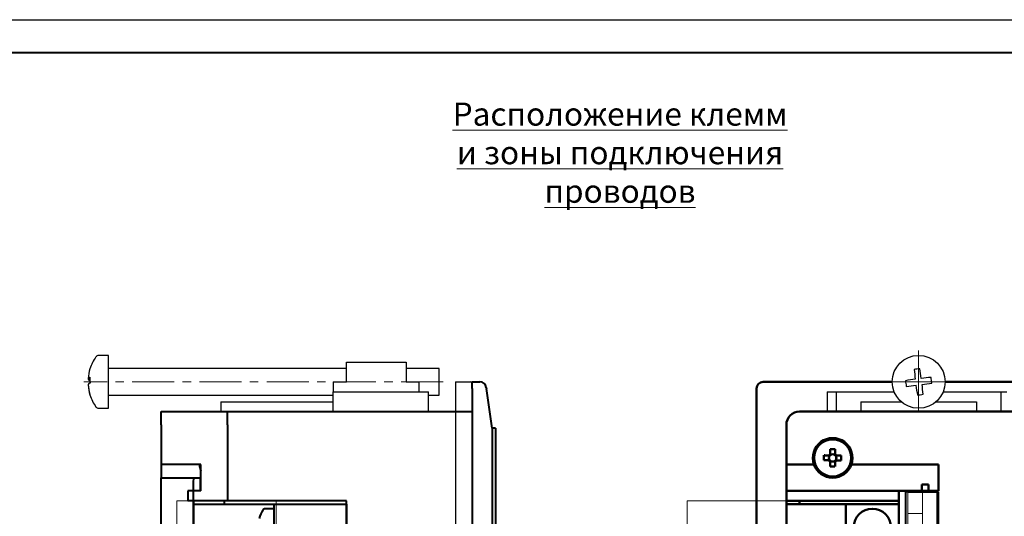
# Model space of a CAD drawing. Units: millimetres. Extents: x 2171 to 3364, y 1129 to 1549.
# Drawn here: x 3029 to 3178, y 1474 to 1549 of the extents above; entities that cross this region are included whole.
import ezdxf
from ezdxf.lldxf.tags import DXFTag

# ---------------------------------------------------------------- set-up
doc = ezdxf.new("R2010")
doc.units = ezdxf.units.MM
doc.linetypes.add('CENTER', pattern=[10.16, 6.35, -1.27, 1.27, -1.27])
for name, color, linetype, lineweight in [('help', 4, 'New Line1', 20), ('main', 5, 'Continuous', 40), ('text', 7, 'Continuous', 20), ('ОСЕВЫЕ', 1, 'CENTER', 20)]:
    doc.layers.add(name, color=color, linetype=linetype, lineweight=lineweight)
doc.layers.add('ФОРМАТ', color=7, linetype='Continuous')
doc.styles.add('GOST', font='GOST.shx', dxfattribs={"width": 0.8, "oblique": 15})
tags = doc.linetypes.add('New Line1', pattern=[0.8, 0.5, -0.3]).pattern_tags.tags
tags[6:7] = [DXFTag(74, 4), DXFTag(75, 0), DXFTag(340, '0'), DXFTag(46, 1.0), DXFTag(50, 0.0), DXFTag(44, 0.0), DXFTag(45, 0.0)]
tags[4:5] = [DXFTag(74, 4), DXFTag(75, 0), DXFTag(340, '0'), DXFTag(46, 1.0), DXFTag(50, 0.0), DXFTag(44, 0.0), DXFTag(45, 0.0)]

msp = doc.modelspace()

# ---------------------------------------------------------------- linework, layer by layer
at = {"layer": 'help', "linetype": 'New Line1', "ltscale": 5}
for p, q in [((3067.62, 1475.95), (3052.62, 1475.95)), ((3052.62, 1475.95), (3052.62, 1373.95)), ((3144.74, 1475.95), (3129.74, 1475.95)), ((3129.74, 1475.95), (3129.74, 1373.95))]:
    msp.add_line(p, q, dxfattribs=at)
at = {"layer": 'help', "ltscale": 5}
msp.add_line((3067.62, 1475.95), (3067.62, 1373.95), dxfattribs=at)
at = {"layer": 'main', "linetype": 'New Line1', "lineweight": 25, "ltscale": 5}
for p, q in [((3042.25, 1497.95), (3040.77, 1497.95)), ((3042.25, 1494.46), (3042.25, 1497.95)), ((3078.25, 1495.95), (3042.25, 1495.95)), ((3078.25, 1493.95), (3078.25, 1496.95)), ((3078.25, 1496.95), (3087.25, 1496.95)), ((3087.25, 1496.95), (3087.25, 1493.95)), ((3092.25, 1495.95), (3087.25, 1495.95)), ((3092.25, 1491.95), (3092.25, 1495.95)), ((3039.2, 1494.47), (3039.19, 1494.35)), ((3039.46, 1494.44), (3039.19, 1494.47)), ((3042.25, 1489.95), (3042.25, 1494.46)), ((3039.19, 1494.35), (3039.46, 1494.33)), ((3039.2, 1493.44), (3039.19, 1493.44)), ((3076.25, 1493.95), (3078.25, 1493.95)), ((3076.25, 1493.95), (3076.25, 1492.45)), ((3087.25, 1493.95), (3089.25, 1493.95)), ((3089.25, 1492.45), (3089.25, 1493.95)), ((3094.75, 1493.95), (3094.75, 1355.95)), ((3094.75, 1493.95), (3097.05, 1493.95)), ((3042.25, 1491.95), (3076.25, 1491.95)), ((3076.25, 1489.45), (3076.25, 1492.45)), ((3076.25, 1492.45), (3077.25, 1492.45)), ((3077.25, 1492.45), (3087.29, 1492.45)), ((3087.29, 1492.45), (3088.16, 1492.45)), ((3088.16, 1492.45), (3088.41, 1492.45)), ((3088.41, 1492.45), (3089.77, 1492.45)), ((3089.77, 1492.45), (3090.12, 1492.45)), ((3090.12, 1492.45), (3090.62, 1492.45)), ((3090.62, 1489.45), (3090.62, 1492.45)), ((3090.62, 1491.95), (3092.25, 1491.95)), ((3150.91, 1492.45), (3150.91, 1489.45)), ((3150.91, 1492.45), (3151.41, 1492.45)), ((3151.41, 1492.45), (3151.84, 1492.45)), ((3151.84, 1492.45), (3152.34, 1492.45)), ((3152.34, 1489.45), (3152.34, 1492.45)), ((3152.34, 1492.45), (3153.34, 1492.45)), ((3153.34, 1492.45), (3161.03, 1492.45)), ((3168.45, 1492.45), (3176.14, 1492.45)), ((3176.14, 1492.45), (3177.14, 1492.45)), ((3177.14, 1492.45), (3177.14, 1489.45)), ((3177.14, 1492.45), (3177.64, 1492.45)), ((3177.64, 1492.45), (3178.07, 1492.45)), ((3040.77, 1489.95), (3042.25, 1489.95)), ((3059.25, 1490.95), (3059.25, 1489.45)), ((3059.25, 1490.95), (3064.25, 1490.95)), ((3064.25, 1490.95), (3076.25, 1490.95)), ((3155.99, 1490.95), (3155.99, 1489.45)), ((3155.99, 1490.95), (3160.99, 1490.95)), ((3160.99, 1490.95), (3162.09, 1490.95)), ((3167.39, 1490.95), (3168.49, 1490.95)), ((3168.49, 1490.95), (3173.49, 1490.95)), ((3173.49, 1490.95), (3173.49, 1489.45))]:
    msp.add_line(p, q, dxfattribs=at)
at = {"layer": 'main', "linetype": 'Continuous'}
for p, q in [((3097.25, 1493.95), (3098.34, 1493.95)), ((3097.25, 1492.95), (3097.25, 1493.95)), ((3097.25, 1492.95), (3097.25, 1356.95)), ((3098.34, 1493.95), (3098.39, 1493.95)), ((3100.25, 1486.95), (3099.4, 1492.95)), ((3050.25, 1489.45), (3059.75, 1489.45)), ((3050.25, 1487.45), (3050.25, 1489.45)), ((3059.75, 1489.45), (3060.25, 1489.45)), ((3060.25, 1487.45), (3060.25, 1489.45)), ((3060.25, 1489.45), (3097.25, 1489.45)), ((3050.25, 1487.45), (3050.25, 1481.45)), ((3060.25, 1487.45), (3060.25, 1475.95)), ((3100.25, 1486.95), (3100.25, 1362.95)), ((3100.75, 1486.95), (3100.25, 1486.95)), ((3100.75, 1486.95), (3100.75, 1362.95)), ((3056.25, 1481.45), (3050.25, 1481.45)), ((3050.25, 1481.45), (3050.25, 1479.45)), ((3056.25, 1477.45), (3056.25, 1481.45)), ((3050.25, 1479.45), (3055.16, 1479.45)), ((3050.25, 1477.45), (3050.25, 1479.45)), ((3055.16, 1479.45), (3056.2, 1479.45)), ((3056.2, 1477.45), (3056.2, 1479.45)), ((3056.2, 1479.45), (3056.2, 1479.45)), ((3050.25, 1372.45), (3050.25, 1477.45)), ((3054.25, 1477.45), (3054.25, 1475.95)), ((3056.25, 1477.45), (3054.25, 1477.45)), ((3055.05, 1477.45), (3055.05, 1372.45)), ((3059.75, 1475.95), (3054.25, 1475.95)), ((3055.11, 1475.95), (3055.11, 1471.45)), ((3055.11, 1475.45), (3055.25, 1475.45)), ((3055.25, 1475.45), (3067.25, 1475.45)), ((3060.25, 1475.95), (3059.75, 1475.95)), ((3059.75, 1475.95), (3059.75, 1475.45)), ((3078.25, 1475.95), (3060.25, 1475.95)), ((3067.25, 1475.45), (3078.25, 1475.45)), ((3067.25, 1475.45), (3067.25, 1468.45)), ((3078.25, 1373.95), (3078.25, 1475.95)), ((3078.25, 1475.45), (3078.25, 1374.45)), ((3067.25, 1474.75), (3065.86, 1474.75))]:
    msp.add_line(p, q, dxfattribs=at)
at = {"layer": 'main', "linetype": 'Continuous', "lineweight": 50}
for p, q in [((3140.24, 1356.95), (3140.24, 1492.95)), ((3141.24, 1493.95), (3160.74, 1493.95)), ((3168.74, 1493.95), (3280.74, 1493.95)), ((3146.74, 1489.45), (3302.74, 1489.45)), ((3144.74, 1481.45), (3144.74, 1487.45)), ((3151.22, 1482.83), (3151.21, 1482.63)), ((3151.57, 1482.98), (3151.38, 1482.98)), ((3152.12, 1482.98), (3151.92, 1482.98)), ((3152.27, 1482.62), (3152.27, 1482.82)), ((3144.74, 1481.45), (3148.91, 1481.45)), ((3144.74, 1477.45), (3144.74, 1481.45)), ((3151.21, 1482.28), (3151.21, 1482.09)), ((3151.36, 1481.93), (3151.56, 1481.93)), ((3151.91, 1481.92), (3152.1, 1481.92)), ((3152.26, 1482.08), (3152.27, 1482.27)), ((3154.57, 1481.45), (3167.74, 1481.45)), ((3167.74, 1481.45), (3167.74, 1477.45)), ((3165.24, 1478.45), (3165.24, 1477.45)), ((3166.24, 1478.45), (3165.24, 1478.45)), ((3166.24, 1477.45), (3166.24, 1478.45)), ((3144.74, 1475.95), (3144.74, 1477.45)), ((3161.74, 1477.45), (3144.74, 1477.45)), ((3161.74, 1372.45), (3161.74, 1477.45)), ((3167.74, 1477.45), (3161.74, 1477.45)), ((3161.74, 1475.95), (3144.74, 1475.95)), ((3144.74, 1475.95), (3144.74, 1475.45)), ((3144.74, 1471.45), (3144.74, 1475.45)), ((3144.74, 1475.45), (3145.74, 1475.45)), ((3153.74, 1475.45), (3145.74, 1475.45)), ((3146.74, 1475.95), (3146.74, 1475.45)), ((3161.74, 1475.45), (3153.74, 1475.45)), ((3153.74, 1468.45), (3153.74, 1475.45))]:
    msp.add_line(p, q, dxfattribs=at)
at = {"layer": 'main', "color": 5}
for p, q in [((3162.74, 1477.33), (3162.74, 1375.53)), ((3167.74, 1477.33), (3162.74, 1477.33)), ((3167.74, 1375.53), (3167.74, 1477.33))]:
    msp.add_line(p, q, dxfattribs=at)
at = {"layer": 'main', "linetype": 'Continuous', "flags": 128}
for points in [[(3099.38, 1493.09), (3099.38, 1493.05), (3099.39, 1493), (3099.4, 1492.95)], [(3056.04, 1481.14), (3056.04, 1481.14), (3056.03, 1481.14), (3056.03, 1481.14), (3056.03, 1481.14), (3056.03, 1481.14), (3056.03, 1481.14), (3056.04, 1481.15), (3056.04, 1481.15)]]:
    msp.add_lwpolyline(points, dxfattribs=at)
at = {"layer": 'main', "linetype": 'Continuous', "lineweight": 50, "flags": 128}
for points in [[(3151.18, 1482.83), (3151.09, 1482.83), (3150.99, 1482.83), (3150.9, 1482.83), (3150.81, 1482.83), (3150.71, 1482.83), (3150.62, 1482.83), (3150.53, 1482.84), (3150.44, 1482.84)], [(3151.38, 1483.76), (3151.38, 1483.67), (3151.38, 1483.58), (3151.38, 1483.49), (3151.38, 1483.39), (3151.38, 1483.3), (3151.38, 1483.21), (3151.38, 1483.11), (3151.38, 1483.02)], [(3152.12, 1483.01), (3152.12, 1483.11), (3152.12, 1483.2), (3152.12, 1483.29), (3152.12, 1483.39), (3152.12, 1483.48), (3152.12, 1483.57), (3152.12, 1483.66), (3152.12, 1483.75)], [(3153.05, 1482.81), (3152.96, 1482.81), (3152.87, 1482.81), (3152.77, 1482.81), (3152.68, 1482.81), (3152.59, 1482.81), (3152.5, 1482.81), (3152.4, 1482.81), (3152.31, 1482.82)], [(3150.43, 1482.1), (3150.52, 1482.1), (3150.61, 1482.09), (3150.7, 1482.09), (3150.8, 1482.09), (3150.89, 1482.09), (3150.98, 1482.09), (3151.08, 1482.09), (3151.17, 1482.09)], [(3151.36, 1481.89), (3151.36, 1481.8), (3151.36, 1481.7), (3151.36, 1481.61), (3151.36, 1481.52), (3151.36, 1481.43), (3151.36, 1481.33), (3151.36, 1481.24), (3151.36, 1481.15)], [(3152.1, 1481.14), (3152.1, 1481.23), (3152.1, 1481.33), (3152.1, 1481.42), (3152.1, 1481.51), (3152.1, 1481.6), (3152.1, 1481.7), (3152.1, 1481.79), (3152.1, 1481.88)], [(3152.3, 1482.08), (3152.39, 1482.08), (3152.49, 1482.07), (3152.58, 1482.07), (3152.67, 1482.07), (3152.77, 1482.07), (3152.86, 1482.07), (3152.95, 1482.07), (3153.04, 1482.07)]]:
    msp.add_lwpolyline(points, dxfattribs=at)
at = {"layer": 'main', "linetype": 'New Line1', "lineweight": 25, "ltscale": 5}
msp.add_circle((3164.74, 1493.95), 4, dxfattribs=at)
at = {"layer": 'main', "linetype": 'Continuous', "lineweight": 50}
for centre in [(3151.74, 1482.45), (3157.74, 1471.95)]:
    msp.add_circle(centre, 2.8, dxfattribs=at)
at = {"layer": 'main', "linetype": 'New Line1', "lineweight": 25, "ltscale": 5}
for centre, radius, start, end in [((3045.65, 1493.95), 6.5, 144.217, 162.3536), ((3040.77, 1497.47), 0.48, 90, 144.217), ((3045.55, 1494.01), 6.38, 162.4416, 175.9135), ((3039.53, 1495.9), 0.0768, 147.5081, 177.7253), ((3165.72, 1486.31), 9.66, 94.7347, 99.8968), ((3100.75, 1485.78), 64.97, 7.6892, 8.9998), ((3039.56, 1494.14), 0.502, 101.2062, 138.9375), ((3047.1, 1494.2), 7.64, 176.7614, 183.2386), ((3228.72, 1502.21), 64.97, 185.6324, 186.943), ((3172.98, 1430.1), 64.84, 95.6309, 96.9442), ((3157.09, 1492.97), 9.67, 4.7358, 9.8963), ((3039.71, 1494.74), 0.648, 216.6419, 248.3629), ((3039.71, 1493.17), 0.648, 111.6393, 143.3559), ((3045.64, 1494.01), 6.47, 184.0976, 197.4501), ((3045.55, 1493.89), 6.38, 184.0869, 197.558), ((3047.16, 1493.7), 7.71, 178.1427, 179.5528), ((3097.05, 1493.75), 0.2, 0, 90), ((3172.93, 1429.87), 65.06, 97.6899, 98.9987), ((3172.39, 1494.93), 9.67, 184.7357, 189.8966), ((3156.47, 1558.08), 65.12, 275.6337, 276.9414), ((3228.78, 1502.14), 65.03, 187.6897, 188.9992), ((3156.57, 1557.93), 64.96, 277.6889, 278.9998), ((3100.75, 1485.7), 64.98, 5.6323, 6.9428), ((3039.6, 1492.02), 0.149, 156.6248, 193.4491), ((3045.65, 1493.95), 6.5, 197.6464, 215.783), ((3163.76, 1501.6), 9.67, 274.7368, 279.8967)]:
    msp.add_arc(centre, radius, start, end, dxfattribs=at)
at = {"layer": 'main', "linetype": 'Continuous'}
for centre, radius, start, end in [((3098.39, 1492.95), 1, 8.1301, 90), ((3060.84, 1482.45), 4.97, 191.519, 195.1925), ((3060.85, 1482.45), 5, 195.2201, 203.0739), ((3069.85, 1471.95), 5, 147.664, 164.7807), ((3065.86, 1474.48), 0.27, 90, 147.664)]:
    msp.add_arc(centre, radius, start, end, dxfattribs=at)
at = {"layer": 'main', "linetype": 'Continuous', "lineweight": 50}
for centre, radius, start, end in [((3141.24, 1492.95), 1, 90, 180), ((3146.74, 1487.45), 2, 90, 180), ((3151.74, 1482.45), 3, 340.5288, 199.4712), ((3161.4, 1482.35), 10.98, 177.4463, 181.3099), ((3151.74, 1482.45), 0.675, 122.6089, 146.1477), ((3151.74, 1482.45), 0.556, 160.948, 197.8086), ((3151.74, 1482.45), 0.556, 137.6601, 160.948), ((3151.74, 1482.45), 0.556, 131.0965, 137.6601), ((3151.74, 1482.45), 0.556, 107.8086, 131.0965), ((3151.63, 1472.79), 10.97, 87.446, 91.3114), ((3151.74, 1482.45), 0.556, 70.948, 107.8086), ((3151.74, 1482.45), 0.556, 47.6601, 70.948), ((3151.74, 1482.45), 0.556, 41.0965, 47.6601), ((3151.74, 1482.45), 0.675, 32.6089, 56.1477), ((3151.74, 1482.45), 0.556, 17.8086, 41.0965), ((3151.74, 1482.45), 0.556, 340.948, 17.8086), ((3142.08, 1482.56), 10.97, 357.4464, 1.3104), ((3151.74, 1482.45), 3, 199.4712, 340.5288), ((3151.74, 1482.45), 0.675, 212.6089, 236.1477), ((3151.74, 1482.45), 0.556, 197.8086, 221.0965), ((3151.74, 1482.45), 0.556, 221.0965, 227.6601), ((3151.84, 1492.12), 10.98, 267.4468, 271.3094), ((3151.74, 1482.45), 0.556, 227.6601, 250.948), ((3151.74, 1482.45), 0.556, 250.948, 287.8086), ((3151.74, 1482.45), 0.556, 287.8086, 311.0965), ((3151.74, 1482.45), 0.675, 302.6089, 326.1477), ((3151.74, 1482.45), 0.556, 311.0965, 317.6601), ((3151.74, 1482.45), 0.556, 317.6601, 340.948)]:
    msp.add_arc(centre, radius, start, end, dxfattribs=at)
at = {"layer": 'main', "linetype": 'Continuous', "lineweight": 25}
msp.add_arc((3040.77, 1490.43), 0.48, 215.783, 270, dxfattribs=at)
at = {"layer": 'main', "linetype": 'Continuous', "lineweight": 50}
for centre, major_axis, start_param, end_param in [((3151.67, 1482.45), (0.492, -0.005), 2.772179, 3.511006), ((3151.74, 1482.52), (0.005, 0.492), 5.913772, 6.652599), ((3151.81, 1482.45), (0.492, -0.005), 5.913772, 6.652599), ((3151.74, 1482.38), (0.005, 0.492), 2.772179, 3.511006)]:
    msp.add_ellipse(centre, major_axis=major_axis, ratio=0.990116, start_param=start_param, end_param=end_param, dxfattribs=at)
at = {"layer": 'main', "linetype": 'Continuous'}
msp.add_ellipse((3055.16, 1477.45), major_axis=(0, 2), ratio=0.053333, start_param=0, end_param=1.570796, dxfattribs=at)
at = {"layer": 'main', "linetype": 'Continuous', "lineweight": 50}
for points, knots in [([(3151.33, 1482.83), (3151.32, 1482.83), (3151.27, 1482.83), (3151.22, 1482.83), (3151.18, 1482.83), (3151.18, 1482.83)], [0, 0, 0, 0, 0.1606148, 0.8832572, 1, 1, 1, 1]), ([(3151.38, 1483.02), (3151.38, 1483.02), (3151.38, 1482.98), (3151.37, 1482.93), (3151.37, 1482.88), (3151.37, 1482.87)], [0, 0, 0, 0, 0.116743, 0.839386, 1, 1, 1, 1]), ([(3152.11, 1482.86), (3152.11, 1482.87), (3152.11, 1482.92), (3152.12, 1482.97), (3152.12, 1483.01), (3152.12, 1483.01)], [0, 0, 0, 0, 0.160615, 0.883257, 1, 1, 1, 1]), ([(3152.31, 1482.82), (3152.3, 1482.82), (3152.26, 1482.82), (3152.21, 1482.82), (3152.17, 1482.82), (3152.16, 1482.82)], [0, 0, 0, 0, 0.116743, 0.8393854, 1, 1, 1, 1]), ([(3151.17, 1482.09), (3151.18, 1482.09), (3151.22, 1482.09), (3151.27, 1482.09), (3151.31, 1482.09), (3151.32, 1482.09)], [0, 0, 0, 0, 0.116743, 0.839385, 1, 1, 1, 1]), ([(3151.36, 1482.04), (3151.36, 1482.03), (3151.36, 1481.99), (3151.36, 1481.94), (3151.36, 1481.9), (3151.36, 1481.89)], [0, 0, 0, 0, 0.160615, 0.883257, 1, 1, 1, 1]), ([(3152.1, 1481.88), (3152.1, 1481.89), (3152.1, 1481.93), (3152.1, 1481.98), (3152.1, 1482.02), (3152.1, 1482.03)], [0, 0, 0, 0, 0.116743, 0.839385, 1, 1, 1, 1]), ([(3152.15, 1482.08), (3152.16, 1482.08), (3152.21, 1482.08), (3152.25, 1482.08), (3152.29, 1482.08), (3152.3, 1482.08)], [0, 0, 0, 0, 0.1606148, 0.8832572, 1, 1, 1, 1])]:
    msp.add_open_spline(points, degree=3, knots=knots, dxfattribs=at)
at = {"layer": 'text'}
for points in [[(3163.1, 1477.23), (3163.1, 1477.23), (3163.1, 1375.83), (3163.1, 1375.83)], [(3167.5, 1477.23), (3167.5, 1477.23), (3163.1, 1477.23), (3163.1, 1477.23)], [(3165.3, 1477.23), (3165.3, 1477.23), (3165.3, 1375.83), (3165.3, 1375.83)], [(3167.5, 1375.83), (3167.5, 1375.83), (3167.5, 1477.23), (3167.5, 1477.23)], [(3165.3, 1474.03), (3165.3, 1474.03), (3163.1, 1474.03), (3163.1, 1474.03)]]:
    msp.add_open_spline(points, degree=3, dxfattribs=at)
at = {"layer": 'ОСЕВЫЕ', "ltscale": 5}
for q in [(3164.74, 1498.72), (3160.74, 1493.95), (3164.74, 1489.45), (3168.74, 1493.95)]:
    msp.add_line((3164.74, 1493.95), q, dxfattribs=at)
at = {"layer": 'ОСЕВЫЕ'}
msp.add_line((3092.85, 1493.95), (3038.55, 1493.95), dxfattribs=at)
at = {"layer": 'ФОРМАТ', "linetype": 'ByBlock', "ltscale": 5}
msp.add_line((2769.81, 1548.74), (3363.81, 1548.74), dxfattribs=at)
at = {"layer": 'ФОРМАТ', "linetype": 'ByBlock', "lineweight": 40, "ltscale": 5}
msp.add_line((2789.81, 1543.76), (3358.81, 1543.76), dxfattribs=at)

# ---------------------------------------------------------------- texts
at = {"layer": 'text', "linetype": 'ByBlock', "ltscale": 5, "insert": (3088.49, 1536.21), "char_height": 3.5, "attachment_point": 1, "style": 'GOST', "bg_fill": 2}
msp.add_mtext_dynamic_manual_height_columns('\\pxqc;{\\LРасположение клемм\\Pи зоны подключения\\Pпроводов}', width=62.2123, gutter_width=17.5, heights=[19.06], dxfattribs=at)

doc.saveas('drawing.dxf')
